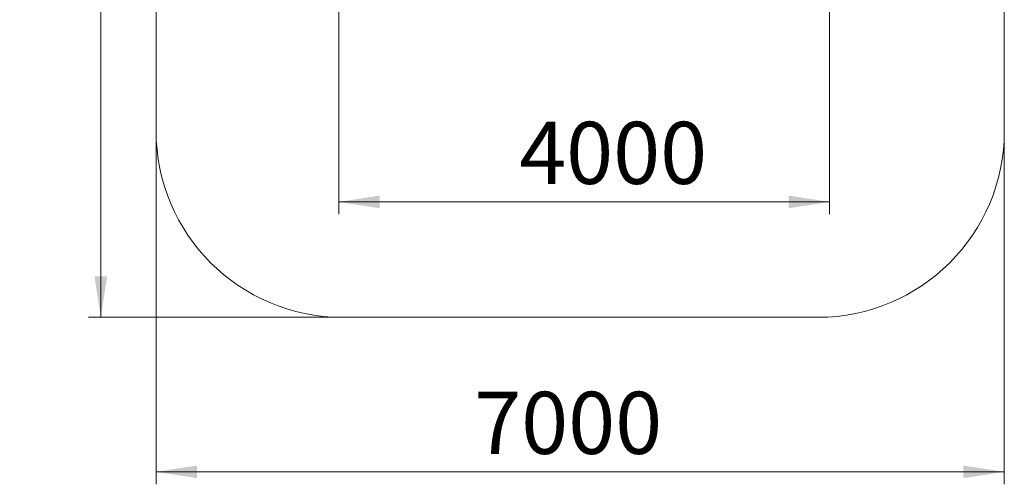
# Model space of a CAD drawing. Units: millimetres. Extents: x 61 to 146, y 54 to 232.
# Drawn here: x 61 to 141, y 54 to 92 of the extents above; entities that cross this region are included whole.
import ezdxf

# ---------------------------------------------------------------- set-up
doc = ezdxf.new("R2010")
doc.units = ezdxf.units.MM
doc.styles.add('SLDTEXTSTYLE0', font='TXT', dxfattribs={"width": 0.663})
doc.dimstyles.new('SLDDIMSTYLE0', dxfattribs={"dimtxt": 5, "dimasz": 3.302, "dimexe": 0, "dimexo": 0.0625, "dimgap": 1.25, "dimtad": 2, "dimlfac": 100, "dimrnd": 1e-09, "dimzin": 12, "dimdsep": 46, "dimtxsty": 'SLDTEXTSTYLE0', "dimsah": 1, "dimcen": 0.09, "dimadec": 0, "dimazin": 0, "dimtfac": 1, "dimtofl": 0, "dimtmove": 0, "dimatfit": 3, "dimfxl": 0, "dimfrac": 2, "dimtolj": 1, "dimtzin": 12, "dimarcsym": 0})

# ---------------------------------------------------------------- blocks, each defined once
blk = doc.blocks.new('*D3')
at = {"color": 7, "linetype": 'Continuous', "lineweight": 0}
for p, q in [((87.358, 148.071), (66.905, 148.071)), ((67.905, 148.071), (67.905, 67.826)), ((87.358, 67.826), (66.905, 67.826))]:
    blk.add_line(p, q, dxfattribs=at)
for points in [[(67.905, 148.071), (67.397, 144.769), (68.413, 144.769)], [(67.905, 67.826), (68.413, 71.128), (67.397, 71.128)]]:
    blk.add_solid(points, dxfattribs=at)
at = {"color": 7, "linetype": 'Continuous', "lineweight": 0, "insert": (61.46, 99.085), "char_height": 5, "attachment_point": 1, "rotation": 90, "style": 'SLDTEXTSTYLE0'}
blk.add_mtext('8050', dxfattribs=at)
blk = doc.blocks.new('*D5')
at = {"color": 7, "linetype": 'Continuous', "lineweight": 0}
for p, q in [((87.068, 114.571), (87.068, 76.114)), ((126.614, 111.962), (126.614, 76.114)), ((87.068, 77.114), (126.614, 77.114))]:
    blk.add_line(p, q, dxfattribs=at)
for points in [[(87.068, 77.114), (90.37, 76.606), (90.37, 77.622)], [(126.614, 77.114), (123.312, 77.622), (123.312, 76.606)]]:
    blk.add_solid(points, dxfattribs=at)
at = {"color": 7, "linetype": 'Continuous', "lineweight": 0, "insert": (101.606, 83.56), "char_height": 5, "attachment_point": 1, "style": 'SLDTEXTSTYLE0'}
blk.add_mtext('4000', dxfattribs=at)
blk = doc.blocks.new('*D6')
at = {"color": 7, "linetype": 'Continuous', "lineweight": 0}
for p, q in [((72.358, 82.826), (72.358, 54.385)), ((140.688, 82.826), (140.688, 54.385)), ((72.358, 55.385), (140.688, 55.385))]:
    blk.add_line(p, q, dxfattribs=at)
for points in [[(72.358, 55.385), (75.66, 54.877), (75.66, 55.893)], [(140.688, 55.385), (137.386, 55.893), (137.386, 54.877)]]:
    blk.add_solid(points, dxfattribs=at)
at = {"color": 7, "linetype": 'Continuous', "lineweight": 0, "insert": (97.984, 61.83), "char_height": 5, "attachment_point": 1, "style": 'SLDTEXTSTYLE0'}
blk.add_mtext('7000', dxfattribs=at)

msp = doc.modelspace()

# ---------------------------------------------------------------- linework, layer by layer
at = {"color": 7, "linetype": 'Continuous', "lineweight": 15}
for p, q in [((72.35783, 133.07135), (72.35783, 82.82626)), ((140.68783, 82.82626), (140.68783, 133.07135)), ((87.35783, 67.82625), (125.68783, 67.82625))]:
    msp.add_line(p, q, dxfattribs=at)
for centre, start, end in [((87.35783, 82.82625), 180, 270), ((125.68783, 82.82625), 270, 0)]:
    msp.add_arc(centre, 15, start, end, dxfattribs=at)

# ---------------------------------------------------------------- dimensions: what is measured, and where the dimension line sits
at = {"color": 7, "linetype": 'Continuous', "lineweight": 0}
for base, p1, p2, angle, picture, middle in [((67.90508, 67.82625), (87.35783, 148.07135), (87.35783, 67.82625), 90, '*D3', (67.90508, 106.47386)), ((126.61389, 77.11443), (87.06783, 114.57135), (126.61389, 111.96182), 0, '*D5', (108.99478, 77.11443)), ((140.68783, 55.38476), (72.35783, 82.82625), (140.68783, 82.82625), 0, '*D6', (105.37281, 55.38476))]:
    dim = msp.add_linear_dim(base=base, p1=p1, p2=p2, angle=angle, dimstyle='SLDDIMSTYLE0', dxfattribs=at)
    dim.commit()
    dim.dimension.update_dxf_attribs({"geometry": picture, "text_midpoint": middle, "dimtype": 160})

doc.saveas('drawing.dxf')
